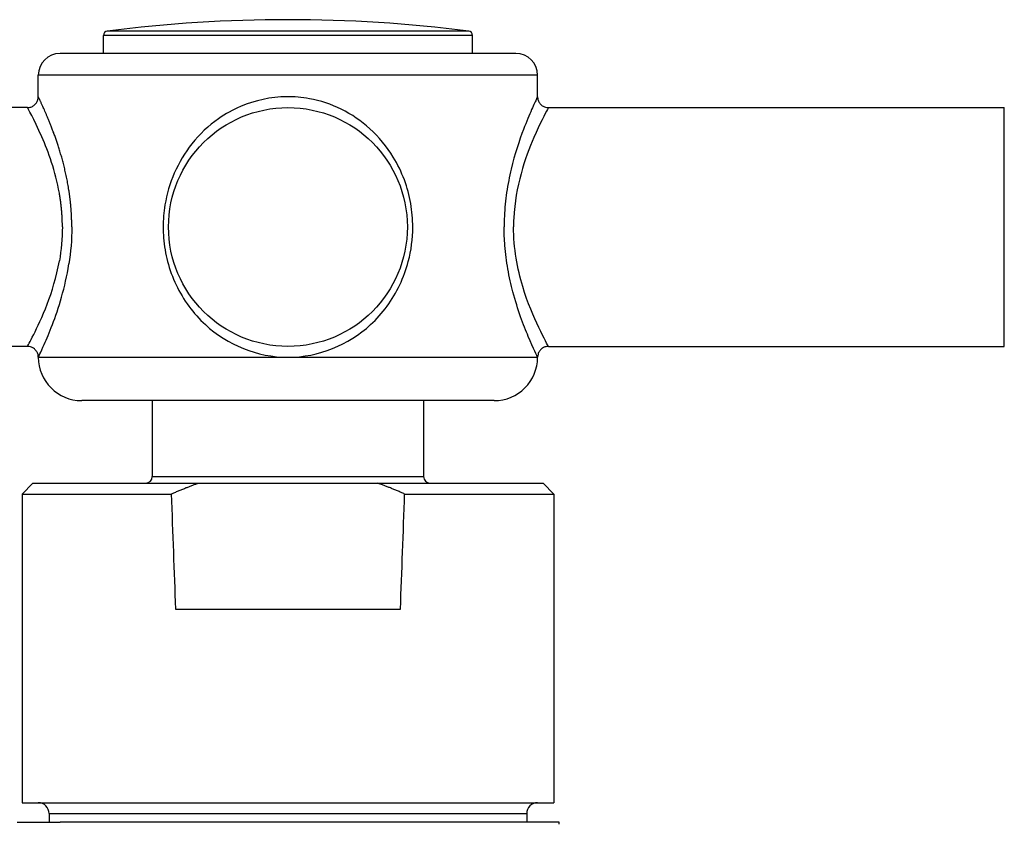
# Model space of a CAD drawing. Units: millimetres. Extents: x -344 to 368, y -149 to 316.
# Drawn here: x 275 to 321, y 279 to 316 of the extents above; entities that cross this region are included whole.
import ezdxf

# ---------------------------------------------------------------- set-up
doc = ezdxf.new("R2010")
doc.units = ezdxf.units.MM
doc.header["$LTSCALE"] = 2

# ---------------------------------------------------------------- blocks, each defined once
blk = doc.blocks.new('1153.C37_V3')
for p, q in [((63.125, 55.446), (46.475, 55.446)), ((63.3, 55.248), (46.3, 55.248)), ((46.3, 54.424), (46.3, 55.248)), ((63.3, 54.424), (63.3, 55.248)), ((65.3, 54.424), (44.3, 54.424)), ((66.3, 53.424), (43.3, 53.424)), ((43.3, 52.424), (43.3, 53.424)), ((66.3, 52.424), (66.3, 53.424)), ((42.8, 51.924), (21.8, 51.924)), ((66.8, 51.924), (87.8, 51.924)), ((87.8, 40.924), (87.8, 51.924)), ((42.8, 40.924), (21.8, 40.924)), ((66.8, 40.924), (87.8, 40.924)), ((43.3, 40.424), (66.3, 40.424)), ((43.3, 40.424), (43.3, 40.424)), ((64.3, 38.424), (45.3, 38.424)), ((48.55, 38.424), (48.55, 34.924)), ((61.05, 38.424), (61.05, 34.924)), ((43.05, 34.624), (42.55, 34.124)), ((43.05, 34.624), (66.55, 34.624)), ((48.55, 34.924), (61.05, 34.924)), ((66.55, 34.624), (67.05, 34.124)), ((42.55, 34.124), (49.424, 34.124)), ((42.55, 34.124), (42.55, 19.9)), ((60.176, 34.124), (67.05, 34.124)), ((67.05, 34.124), (67.05, 19.9)), ((49.618, 28.824), (59.982, 28.824)), ((42.55, 19.9), (67.05, 19.9)), ((43.8, 19.4), (65.8, 19.4)), ((43.8, 19.4), (43.8, 19)), ((65.8, 19.4), (65.8, 19)), ((67.3, 19), (44.312, 19)), ((67.297, 18.918), (67.3, 19))]:
    blk.add_line(p, q)
blk.add_circle((54.8, 46.424), 5.5)
for centre, radius, start, end in [((54.8, -10.026), 66, 82.75342, 97.24658), ((46.5, 55.248), 0.2, 97.2466, 180), ((63.1, 55.248), 0.2, 0, 82.7534), ((44.3, 53.424), 1, 90, 180), ((65.3, 53.424), 1, 0, 90), ((45.3, 40.424), 2, 180, 270), ((64.3, 40.424), 2, 270, 0), ((48.25, 34.924), 0.3, 270, 0), ((61.35, 34.924), 0.3, 180, 270), ((43.3, 19.4), 0.5, 0, 90), ((66.3, 19.4), 0.5, 90, 180)]:
    blk.add_arc(centre, radius, start, end)
for start_param, end_param in [(5.82889, 5.846415), (0.436771, 0.454295)]:
    blk.add_ellipse((54.8, 664.743), major_axis=(0, -701.802), ratio=0.017455, start_param=start_param, end_param=end_param)
for points, degree, knots in [([(42.8, 51.924), (42.854, 51.924), (42.909, 51.933), (43.01, 51.967), (43.058, 51.993), (43.143, 52.056), (43.181, 52.096), (43.241, 52.183), (43.265, 52.232), (43.293, 52.329), (43.3, 52.377), (43.3, 52.424)], 3, [0, 0, 0, 0, 0.01621249, 0.01621249, 0.03210336, 0.03210336, 0.04804055, 0.04804055, 0.06401758, 0.06401758, 0.07820413, 0.07820413, 0.07820413, 0.07820413]), ([(44.708, 48.127), (44.605, 48.788), (44.46, 49.414), (44.287, 49.988), (43.886, 51.14), (43.53, 51.944), (43.377, 52.264), (43.3, 52.424), (43.3, 52.424)], 5, [2.352018, 2.352018, 2.352018, 2.352018, 2.352018, 2.352018, 7.072528, 7.072528, 7.072528, 12.880645, 12.880645, 12.880645, 12.880645, 12.880645, 12.880645]), ([(60.55, 46.424), (60.55, 46.786), (60.518, 47.148), (60.456, 47.503), (60.391, 47.876), (60.292, 48.241), (60.162, 48.59), (60.025, 48.959), (59.854, 49.312), (59.653, 49.643), (59.356, 50.13), (58.992, 50.571), (58.573, 50.951), (58.18, 51.308), (57.738, 51.612), (57.257, 51.849), (56.795, 52.076), (56.298, 52.242), (55.785, 52.335), (55.444, 52.397), (55.096, 52.427), (54.748, 52.424), (54.013, 52.417), (53.283, 52.26), (52.616, 51.974), (52.259, 51.821), (51.92, 51.632), (51.604, 51.412), (51.14, 51.088), (50.727, 50.698), (50.375, 50.255), (50.05, 49.846), (49.776, 49.392), (49.564, 48.904), (49.363, 48.441), (49.216, 47.947), (49.133, 47.438), (49.078, 47.104), (49.05, 46.764), (49.05, 46.424)], 3, [0, 0, 0, 0, 1.474389, 1.474389, 1.474389, 3.024301, 3.024301, 3.024301, 4.660443, 4.660443, 4.660443, 7.072528, 7.072528, 7.072528, 9.335631, 9.335631, 9.335631, 11.50915, 11.50915, 11.50915, 12.952654, 12.952654, 12.952654, 16.003258, 16.003258, 16.003258, 17.639702, 17.639702, 17.639702, 20.044247, 20.044247, 20.044247, 22.267604, 22.267604, 22.267604, 24.377741, 24.377741, 24.377741, 25.761765, 25.761765, 25.761765, 25.761765]), ([(66.297, 52.421), (66.298, 52.422), (66.284, 52.391), (66.254, 52.328), (66.208, 52.231), (66.129, 52.061), (66.026, 51.83), (65.92, 51.589), (65.789, 51.282), (65.652, 50.922), (65.456, 50.408), (65.247, 49.785), (65.081, 49.088), (65, 48.745), (64.929, 48.384), (64.875, 48.011), (64.824, 47.659), (64.788, 47.296), (64.771, 46.93), (64.763, 46.762), (64.759, 46.593), (64.759, 46.424)], 3, [10.529796, 10.529796, 10.529796, 10.529796, 11.957412, 11.957412, 11.957412, 14.131809, 14.131809, 14.131809, 16.398338, 16.398338, 16.398338, 19.63305, 19.63305, 19.63305, 21.223093, 21.223093, 21.223093, 22.721805, 22.721805, 22.721805, 23.408879, 23.408879, 23.408879, 23.408879]), ([(66.3, 52.424), (66.3, 52.37), (66.309, 52.315), (66.343, 52.214), (66.369, 52.166), (66.432, 52.081), (66.472, 52.043), (66.559, 51.983), (66.608, 51.959), (66.705, 51.931), (66.753, 51.924), (66.8, 51.924)], 3, [0.00000997, 0.00000997, 0.00000997, 0.00000997, 0.01621072, 0.01621072, 0.03210079, 0.03210079, 0.04803918, 0.04803918, 0.06401869, 0.06401869, 0.0781883, 0.0781883, 0.0781883, 0.0781883]), ([(44.269, 47.985), (44.091, 48.994), (43.762, 49.892), (43.464, 50.574), (43.099, 51.413), (42.801, 51.923), (42.8, 51.924)], 3, [2.352018, 2.352018, 2.352018, 2.352018, 7.072528, 7.072528, 7.072528, 12.880645, 12.880645, 12.880645, 12.880645]), ([(66.797, 51.921), (66.798, 51.922), (66.784, 51.894), (66.752, 51.836), (66.654, 51.654), (66.404, 51.194), (66.124, 50.547), (65.719, 49.613), (65.269, 48.268), (65.202, 46.828), (65.195, 46.694), (65.192, 46.559), (65.192, 46.424)], 3, [10.53006, 10.53006, 10.53006, 10.53006, 11.957412, 11.957412, 11.957412, 16.398338, 16.398338, 16.398338, 22.810012, 22.810012, 22.810012, 23.408879, 23.408879, 23.408879, 23.408879]), ([(49.05, 46.424), (49.05, 46.255), (49.057, 46.086), (49.071, 45.918), (49.1, 45.552), (49.162, 45.189), (49.255, 44.837), (49.353, 44.464), (49.485, 44.103), (49.648, 43.76), (49.979, 43.063), (50.436, 42.44), (50.995, 41.926), (52.007, 40.993), (53.386, 40.424), (54.8, 40.424)], 3, [25.761656, 25.761656, 25.761656, 25.761656, 26.448969, 26.448969, 26.448969, 27.947672, 27.947672, 27.947672, 29.537684, 29.537684, 29.537684, 32.772349, 32.772349, 32.772349, 38.642076, 38.642076, 38.642076, 38.642076]), ([(54.8, 40.424), (54.8, 40.424), (54.8, 40.424), (54.8, 40.424), (56.214, 40.424), (57.593, 40.993), (58.606, 41.926), (59.164, 42.44), (59.621, 43.063), (59.952, 43.76), (60.115, 44.103), (60.247, 44.464), (60.345, 44.837), (60.48, 45.35), (60.55, 45.887), (60.55, 46.424)], 3, [38.642076, 38.642076, 38.642076, 38.642076, 38.642194, 38.642194, 38.642194, 44.512009, 44.512009, 44.512009, 47.746722, 47.746722, 47.746722, 49.336765, 49.336765, 49.336765, 51.522731, 51.522731, 51.522731, 51.522731]), ([(66.3, 40.424), (66.3, 40.424), (66.3, 40.425), (66.299, 40.427), (66.283, 40.459), (66.111, 40.805), (65.87, 41.381), (65.652, 41.901), (65.383, 42.606), (65.164, 43.43), (65.075, 43.765), (64.995, 44.12), (64.93, 44.49), (64.869, 44.841), (64.821, 45.206), (64.792, 45.577), (64.771, 45.857), (64.759, 46.14), (64.759, 46.424)], 3, [10.528667, 10.528667, 10.528667, 10.528667, 10.765651, 10.765651, 10.765651, 15.148443, 15.148443, 15.148443, 19.112756, 19.112756, 19.112756, 20.724753, 20.724753, 20.724753, 22.253828, 22.253828, 22.253828, 23.408472, 23.408472, 23.408472, 23.408472]), ([(66.8, 40.924), (66.8, 40.924), (66.8, 40.925), (66.799, 40.926), (66.782, 40.956), (66.603, 41.273), (66.351, 41.801), (66.124, 42.278), (65.843, 42.924), (65.615, 43.679), (65.368, 44.498), (65.192, 45.456), (65.192, 46.424)], 3, [10.528666, 10.528666, 10.528666, 10.528666, 10.765651, 10.765651, 10.765651, 15.148443, 15.148443, 15.148443, 19.112756, 19.112756, 19.112756, 23.408472, 23.408472, 23.408472, 23.408472]), ([(42.803, 40.927), (42.806, 40.93), (42.909, 41.117), (43.086, 41.468), (43.425, 42.143), (44.008, 43.383), (44.269, 44.862)], 3, [38.642181, 38.642181, 38.642181, 38.642181, 42.24548, 42.24548, 42.24548, 49.170497, 49.170497, 49.170497, 49.170497]), ([(43.3, 40.424), (43.3, 40.424), (43.404, 40.635), (43.574, 41.018), (43.68, 41.259), (43.811, 41.566), (43.948, 41.926), (44.23, 42.666), (44.539, 43.635), (44.708, 44.72)], 3, [38.642181, 38.642181, 38.642181, 38.642181, 42.24548, 42.24548, 42.24548, 44.512009, 44.512009, 44.512009, 49.170497, 49.170497, 49.170497, 49.170497]), ([(43.3, 40.424), (43.3, 40.478), (43.291, 40.533), (43.257, 40.634), (43.231, 40.682), (43.168, 40.767), (43.128, 40.805), (43.041, 40.865), (42.992, 40.889), (42.895, 40.917), (42.847, 40.924), (42.8, 40.924)], 3, [0.00000941, 0.00000941, 0.00000941, 0.00000941, 0.01621072, 0.01621072, 0.03210079, 0.03210079, 0.04803919, 0.04803919, 0.06401869, 0.06401869, 0.07819113, 0.07819113, 0.07819113, 0.07819113]), ([(66.8, 40.924), (66.746, 40.924), (66.691, 40.915), (66.59, 40.881), (66.542, 40.855), (66.457, 40.791), (66.419, 40.752), (66.359, 40.665), (66.335, 40.615), (66.307, 40.519), (66.3, 40.471), (66.3, 40.424)], 3, [0, 0, 0, 0, 0.01621248, 0.01621248, 0.03210334, 0.03210334, 0.04804053, 0.04804053, 0.06401756, 0.06401756, 0.07820414, 0.07820414, 0.07820414, 0.07820414]), ([(42.333, 19), (42.499, 19), (42.747, 19), (43.503, 19), (43.907, 19), (44.312, 19)], 3, [-0.473141, -0.473141, -0.473141, -0.473141, -0.2235058, -0.2235058, 0, 0, 0, 0])]:
    blk.add_open_spline(points, degree=degree, knots=knots)
for points, degree in [([(66.797, 51.921), (66.797, 51.921), (66.797, 51.921), (66.797, 51.921)], 3), ([(44.841, 46.424), (44.841, 46.771), (44.827, 47.118), (44.799, 47.461), (44.759, 47.798), (44.708, 48.127)], 5), ([(44.408, 46.424), (44.408, 46.742), (44.393, 47.06), (44.364, 47.375), (44.322, 47.684), (44.269, 47.985)], 5), ([(44.408, 46.424), (44.408, 45.894), (44.358, 45.365), (44.269, 44.862)], 3), ([(44.841, 46.424), (44.841, 45.846), (44.793, 45.269), (44.708, 44.72)], 3), ([(43.3, 40.424), (43.3, 40.424), (43.3, 40.424), (43.3, 40.424)], 3), ([(66.3, 40.424), (66.3, 40.424), (66.3, 40.424), (66.3, 40.424)], 3), ([(66.3, 40.424), (66.3, 40.424), (66.3, 40.424), (66.3, 40.424)], 3)]:
    blk.add_open_spline(points, degree=degree)
for points in [[(49.424, 34.124), (50.058, 34.407), (50.666, 34.624)], [(60.176, 34.124), (59.542, 34.407), (58.934, 34.624)]]:
    blk.add_rational_spline(points, [1.27560873582, 1.29157896708, 1.30413500568], degree=2)

msp = doc.modelspace()

# ---------------------------------------------------------------- block references
msp.add_blockref('1153.C37_V3', (233, 260.045))

doc.saveas('drawing.dxf')
